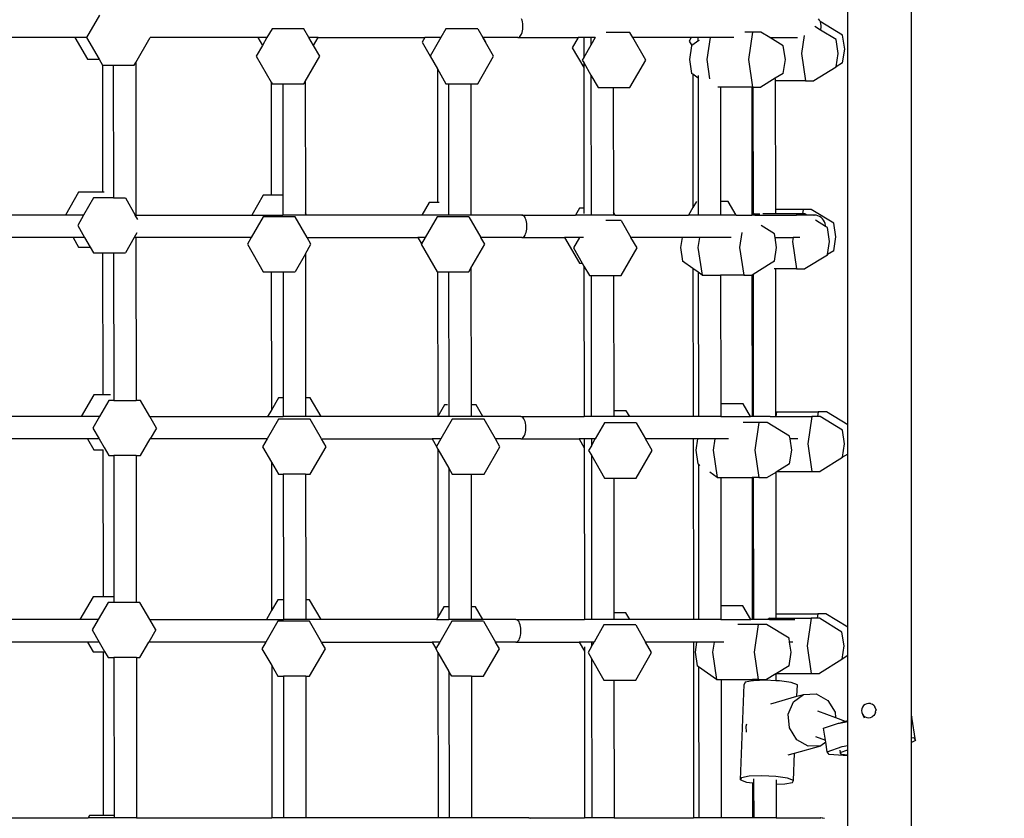
# Model space of a CAD drawing. Units: millimetres. Extents: x 5392 to 9426, y -658 to 2040.
# Drawn here: x 7967 to 8029, y 839 to 889 of the extents above; entities that cross this region are included whole.
import ezdxf

# ---------------------------------------------------------------- set-up
doc = ezdxf.new("R2010")
doc.units = ezdxf.units.MM
doc.header["$LTSCALE"] = 100
doc.header["$PDSIZE"] = -1
doc.layers.add('VP-DIM', color=7, linetype='Continuous')
doc.layers.add('VP-HIC', color=6, linetype='Continuous')
doc.layers.add('VP-EQ', color=7, linetype='Continuous', true_color=0x8a3492)
doc.dimstyles.new('Strefa', dxfattribs={"dimtxt": 14, "dimasz": 20, "dimexe": 20, "dimexo": 50, "dimgap": 20, "dimtad": 0, "dimdec": 0, "dimzin": 0, "dimdsep": 46, "dimtxsty": 'Standard', "dimcen": 0.09, "dimadec": 0, "dimazin": 0, "dimtfac": 1, "dimtdec": 4, "dimtofl": 0, "dimtmove": 0, "dimatfit": 3, "dimfxl": 70, "dimfxlon": 1, "dimtolj": 1, "dimtzin": 0, "dimarcsym": 0})

# ---------------------------------------------------------------- blocks, each defined once
blk = doc.blocks.new('*D136')
at = {"layer": 'Defpoints', "color": 0}
for p in [(9072.647, 2019.695), (6679.96, 1549.472), (9072.647, 609.919)]:
    blk.add_point(p, dxfattribs=at)
at = {"layer": 'VP-DIM', "color": 0, "lineweight": -2}
for p, q in [((6679.96, 1949.695), (6679.96, 2039.695)), ((9072.647, 1949.695), (9072.647, 2039.695)), ((6699.96, 2019.695), (7840.762, 2019.695)), ((9052.647, 2019.695), (7932.096, 2019.695))]:
    blk.add_line(p, q, dxfattribs=at)
at = {"layer": 'VP-DIM', "color": 0}
for points in [[(6699.96, 2023.029), (6699.96, 2016.362), (6679.96, 2019.695)], [(9052.647, 2016.362), (9052.647, 2023.029), (9072.647, 2019.695)]]:
    blk.add_solid(points, dxfattribs=at)
at = {"layer": 'VP-DIM', "color": 0, "insert": (7886.429, 2019.695), "char_height": 14, "attachment_point": 5}
blk.add_mtext('\\A1;2393', dxfattribs=at)
blk = doc.blocks.new('*D137')
at = {"layer": 'Defpoints', "color": 0}
for p in [(6840.361, 1709.902), (7271.002, -658.046), (9405.681, -658.046)]:
    blk.add_point(p, dxfattribs=at)
at = {"layer": 'VP-DIM', "color": 0, "lineweight": -2}
for p, q in [((9335.681, 1709.902), (9425.681, 1709.902)), ((9405.681, 1689.902), (9405.681, 580.927)), ((9405.681, -638.046), (9405.681, 489.594)), ((9335.681, -658.046), (9425.681, -658.046))]:
    blk.add_line(p, q, dxfattribs=at)
at = {"layer": 'VP-DIM', "color": 0}
for points in [[(9409.015, 1689.902), (9402.348, 1689.902), (9405.681, 1709.902)], [(9402.348, -638.046), (9409.015, -638.046), (9405.681, -658.046)]]:
    blk.add_solid(points, dxfattribs=at)
at = {"layer": 'VP-DIM', "color": 0, "insert": (9405.681, 535.261), "char_height": 14, "attachment_point": 5, "rotation": 90}
blk.add_mtext('\\A1;2368', dxfattribs=at)
blk = doc.blocks.new('*D138')
at = {"layer": 'Defpoints', "color": 0}
for p in [(8900.873, 1912.837), (6853.716, 1481.038), (8900.873, 680.636)]:
    blk.add_point(p, dxfattribs=at)
at = {"layer": 'VP-HIC', "color": 0, "lineweight": -2}
for p, q in [((6853.716, 1842.837), (6853.716, 1932.837)), ((8900.873, 1842.837), (8900.873, 1932.837)), ((6873.716, 1912.837), (7839.288, 1912.837)), ((8880.873, 1912.837), (7925.955, 1912.837))]:
    blk.add_line(p, q, dxfattribs=at)
at = {"layer": 'VP-HIC', "color": 0}
for points in [[(6873.716, 1916.17), (6873.716, 1909.504), (6853.716, 1912.837)], [(8880.873, 1909.504), (8880.873, 1916.17), (8900.873, 1912.837)]]:
    blk.add_solid(points, dxfattribs=at)
at = {"layer": 'VP-HIC', "color": 0, "insert": (7882.622, 1912.837), "char_height": 14, "attachment_point": 5}
blk.add_mtext('\\A1;2050', dxfattribs=at)
blk = doc.blocks.new('*D139')
at = {"layer": 'Defpoints', "color": 0}
for p in [(6907.818, 1532.827), (7293.886, -458.046), (9214.209, -458.046)]:
    blk.add_point(p, dxfattribs=at)
at = {"layer": 'VP-HIC', "color": 0, "lineweight": -2}
for p, q in [((9144.209, 1532.827), (9234.209, 1532.827)), ((9214.209, 1512.827), (9214.209, 574.559)), ((9214.209, -438.046), (9214.209, 490.225)), ((9144.209, -458.046), (9234.209, -458.046))]:
    blk.add_line(p, q, dxfattribs=at)
at = {"layer": 'VP-HIC', "color": 0}
for points in [[(9217.542, 1512.827), (9210.875, 1512.827), (9214.209, 1532.827)], [(9210.875, -438.046), (9217.542, -438.046), (9214.209, -458.046)]]:
    blk.add_solid(points, dxfattribs=at)
at = {"layer": 'VP-HIC', "color": 0, "insert": (9214.209, 532.392), "char_height": 14, "attachment_point": 5, "rotation": 90}
blk.add_mtext('\\A1;2000', dxfattribs=at)
blk = doc.blocks.new('3260__')
at = {"layer": 'VP-EQ', "color": 0}
for p, q in [((8057.63, -1642.37), (8057.63, -1581.393)), ((8053.646, -1624.155), (8053.646, -1588.943)), ((8006.829, -1598.534), (8006.024, -1599.928)), ((8033.274, -1598.851), (8033.242, -1598.76)), ((8033.299, -1598.953), (8033.274, -1598.851)), ((8033.315, -1599.062), (8033.299, -1598.953)), ((8033.324, -1599.176), (8033.315, -1599.062)), ((8033.324, -1599.291), (8033.324, -1599.176)), ((8051.884, -1598.851), (8051.813, -1598.76)), ((8051.924, -1598.924), (8051.884, -1598.851)), ((8053.332, -1599.785), (8051.924, -1598.924)), ((8051.939, -1598.953), (8051.924, -1598.924)), ((8051.976, -1599.062), (8051.939, -1598.953)), ((8051.995, -1599.176), (8051.976, -1599.062)), ((8051.995, -1599.291), (8051.995, -1599.176)), ((8017.634, -1599.379), (8017.313, -1599.934)), ((8019.622, -1599.379), (8017.634, -1599.379)), ((8019.942, -1599.934), (8019.622, -1599.379)), ((8028.513, -1599.379), (8028.193, -1599.934)), ((8030.502, -1599.379), (8028.513, -1599.379)), ((8030.502, -1599.379), (8030.822, -1599.934)), ((8033.161, -1599.849), (8033.204, -1599.786)), ((8033.204, -1599.786), (8033.242, -1599.708)), ((8033.242, -1599.708), (8033.274, -1599.617)), ((8033.274, -1599.617), (8033.299, -1599.515)), ((8033.299, -1599.515), (8033.315, -1599.406)), ((8033.315, -1599.406), (8033.324, -1599.291)), ((8040.024, -1599.614), (8038.527, -1599.614)), ((8040.209, -1599.934), (8040.024, -1599.614)), ((8047.695, -1599.586), (8047.22, -1599.586)), ((8047.695, -1599.586), (8047.438, -1601.307)), ((8048.21, -1599.586), (8047.695, -1599.586)), ((8048.779, -1599.934), (8048.21, -1599.586)), ((8050.917, -1599.797), (8050.749, -1600.922)), ((8051.955, -1599.466), (8051.585, -1599.24)), ((8051.955, -1599.466), (8051.976, -1599.406)), ((8052.928, -1600.061), (8051.955, -1599.466)), ((8051.976, -1599.406), (8051.995, -1599.291)), ((8053.46, -1600.646), (8053.332, -1599.785)), ((8005.3, -1599.934), (8000.967, -1599.934)), ((8005.3, -1599.934), (8006.082, -1601.289)), ((8006.027, -1599.934), (8005.3, -1599.934)), ((8006.024, -1599.928), (8006.027, -1599.934)), ((8006.027, -1599.934), (8006.81, -1601.289)), ((8009.1, -1601.486), (8009.997, -1599.934)), ((8009.997, -1599.934), (8010, -1599.928)), ((8016.742, -1599.934), (8009.997, -1599.934)), ((8017.028, -1600.428), (8016.64, -1601.101)), ((8016.742, -1599.934), (8017.028, -1600.428)), ((8017.313, -1599.934), (8016.742, -1599.934)), ((8017.313, -1599.934), (8017.028, -1600.428)), ((8020.519, -1599.934), (8019.942, -1599.934)), ((8020.23, -1600.433), (8019.942, -1599.934)), ((8020.23, -1600.433), (8020.519, -1599.934)), ((8020.616, -1601.101), (8020.23, -1600.433)), ((8020.519, -1599.934), (8027.182, -1599.934)), ((8027.182, -1599.934), (8027.023, -1600.209)), ((8027.023, -1600.209), (8027.529, -1601.085)), ((8028.193, -1599.934), (8027.182, -1599.934)), ((8028.193, -1599.934), (8027.529, -1601.085)), ((8030.99, -1600.225), (8030.822, -1599.934)), ((8030.84, -1599.934), (8030.822, -1599.934)), ((8030.999, -1600.209), (8030.84, -1599.934)), ((8033.012, -1599.934), (8030.84, -1599.934)), ((8030.99, -1600.225), (8030.999, -1600.209)), ((8031.496, -1601.101), (8030.99, -1600.225)), ((8033.012, -1599.934), (8033.064, -1599.924)), ((8033.012, -1599.934), (8036.786, -1599.934)), ((8033.064, -1599.924), (8033.114, -1599.896)), ((8033.114, -1599.896), (8033.161, -1599.849)), ((8036.786, -1599.934), (8036.419, -1600.57)), ((8037.13, -1599.934), (8036.786, -1599.934)), ((8037.13, -1599.934), (8037.132, -1601.181)), ((8037.581, -1599.934), (8037.13, -1599.934)), ((8037.581, -1600.402), (8037.132, -1601.181)), ((8037.581, -1599.934), (8037.581, -1600.402)), ((8037.852, -1599.934), (8037.581, -1600.402)), ((8037.852, -1599.934), (8037.581, -1599.934)), ((8037.871, -1599.901), (8037.852, -1599.934)), ((8041.018, -1601.336), (8040.209, -1599.934)), ((8043.86, -1599.934), (8040.209, -1599.934)), ((8043.86, -1599.934), (8043.738, -1600.146)), ((8043.738, -1600.146), (8043.9, -1600.426)), ((8043.87, -1600.447), (8043.742, -1601.307)), ((8043.954, -1599.934), (8043.86, -1599.934)), ((8043.9, -1600.426), (8043.87, -1600.447)), ((8043.95, -1600.39), (8043.9, -1600.426)), ((8044.28, -1600.157), (8043.95, -1600.39)), ((8043.95, -1600.312), (8043.95, -1600.39)), ((8044.28, -1599.934), (8043.954, -1599.934)), ((8044.28, -1599.934), (8044.28, -1600.157)), ((8044.723, -1599.934), (8044.28, -1599.934)), ((8044.352, -1600.106), (8044.28, -1600.157)), ((8045.035, -1599.934), (8044.723, -1599.934)), ((8045.035, -1599.934), (8044.83, -1601.307)), ((8046.52, -1599.934), (8045.035, -1599.934)), ((8049.618, -1600.447), (8048.779, -1599.934)), ((8048.779, -1599.934), (8050.503, -1599.934)), ((8049.746, -1601.307), (8049.618, -1600.447)), ((8053.057, -1600.922), (8052.928, -1600.061)), ((8036.419, -1600.57), (8037.132, -1601.805)), ((8050.749, -1600.922), (8051.006, -1602.644)), ((8052.933, -1601.75), (8053.057, -1600.922)), ((8053.332, -1601.506), (8053.46, -1600.646)), ((8006.082, -1601.289), (8006.81, -1601.289)), ((8006.81, -1601.289), (8007.018, -1601.65)), ((8007.018, -1601.65), (8007.701, -1601.65)), ((8007.018, -1601.65), (8007.029, -1609.597)), ((8007.701, -1601.65), (8007.71, -1609.958)), ((8007.701, -1601.65), (8009.006, -1601.65)), ((8009.006, -1601.65), (8009.1, -1601.486)), ((8009.1, -1601.486), (8009.111, -1611.034)), ((8016.64, -1601.101), (8017.568, -1602.709)), ((8019.705, -1602.679), (8020.616, -1601.101)), ((8027.529, -1601.085), (8027.519, -1601.101)), ((8027.519, -1601.101), (8027.973, -1601.887)), ((8030.502, -1602.823), (8031.496, -1601.101)), ((8037.132, -1601.181), (8037.042, -1601.336)), ((8037.042, -1601.336), (8037.132, -1601.491)), ((8037.132, -1601.491), (8037.584, -1602.274)), ((8037.132, -1601.491), (8037.132, -1601.805)), ((8040.024, -1603.058), (8041.018, -1601.336)), ((8043.742, -1601.307), (8043.87, -1602.168)), ((8044.83, -1601.307), (8045.011, -1602.518)), ((8047.438, -1601.307), (8047.695, -1603.029)), ((8049.618, -1602.168), (8049.746, -1601.307)), ((8053.332, -1601.506), (8052.933, -1601.75)), ((8027.973, -1601.887), (8027.983, -1610.239)), ((8027.973, -1601.887), (8028.513, -1602.823)), ((8037.132, -1601.805), (8037.142, -1610.6)), ((8037.584, -1602.274), (8037.593, -1611.034)), ((8037.584, -1602.274), (8038.036, -1603.058)), ((8043.952, -1602.227), (8043.87, -1602.168)), ((8043.952, -1602.227), (8043.962, -1610.554)), ((8044.282, -1602.46), (8043.952, -1602.227)), ((8044.282, -1602.299), (8044.282, -1602.46)), ((8049.618, -1602.168), (8049.112, -1602.477)), ((8052.928, -1601.783), (8051.52, -1602.644)), ((8052.928, -1601.783), (8052.933, -1601.75)), ((8017.568, -1602.709), (8017.576, -1609.791)), ((8017.568, -1602.709), (8017.634, -1602.823)), ((8017.634, -1602.823), (8018.305, -1602.823)), ((8018.305, -1602.823), (8018.313, -1609.791)), ((8018.305, -1602.823), (8019.622, -1602.823)), ((8019.622, -1602.823), (8019.705, -1602.679)), ((8019.705, -1602.679), (8019.714, -1610.901)), ((8028.513, -1602.823), (8028.661, -1602.823)), ((8028.661, -1602.823), (8028.669, -1610.557)), ((8028.661, -1602.823), (8030.06, -1602.823)), ((8030.06, -1602.823), (8030.502, -1602.823)), ((8030.06, -1602.823), (8030.069, -1611.034)), ((8044.282, -1602.46), (8044.291, -1610.247)), ((8049.112, -1602.477), (8048.21, -1603.029)), ((8049.114, -1602.511), (8049.114, -1602.644)), ((8051.006, -1602.644), (8049.114, -1602.644)), ((8049.114, -1602.644), (8049.123, -1610.675)), ((8051.006, -1602.644), (8051.52, -1602.644)), ((8038.036, -1603.058), (8038.984, -1603.058)), ((8038.984, -1603.058), (8040.024, -1603.058)), ((8038.984, -1603.058), (8038.992, -1610.848)), ((8045.682, -1603.029), (8045.519, -1603.029)), ((8045.682, -1603.029), (8045.69, -1610.175)), ((8047.643, -1603.029), (8045.682, -1603.029)), ((8047.643, -1603.029), (8047.652, -1611.034)), ((8047.695, -1603.029), (8047.643, -1603.029)), ((8047.695, -1603.029), (8047.715, -1603.029)), ((8047.715, -1603.029), (8047.724, -1611.034)), ((8047.715, -1603.029), (8048.21, -1603.029)), ((8005.53, -1609.597), (8004.701, -1611.034)), ((8007.029, -1609.597), (8005.53, -1609.597)), ((8007.121, -1609.597), (8007.029, -1609.597)), ((8006.466, -1609.958), (8005.844, -1611.034)), ((8007.404, -1609.958), (8006.466, -1609.958)), ((8007.71, -1609.958), (8007.404, -1609.958)), ((8007.71, -1609.958), (8008.454, -1609.958)), ((8008.454, -1609.958), (8009.075, -1611.034)), ((8017.084, -1609.791), (8016.367, -1611.034)), ((8017.576, -1609.791), (8017.084, -1609.791)), ((8018.313, -1609.791), (8017.576, -1609.791)), ((8018.313, -1609.791), (8018.314, -1611.034)), ((8027.465, -1610.239), (8027.006, -1611.034)), ((8027.983, -1610.239), (8027.465, -1610.239)), ((8028.094, -1610.239), (8027.983, -1610.239)), ((8044.18, -1610.175), (8043.962, -1610.554)), ((8044.195, -1610.175), (8044.18, -1610.175)), ((8044.291, -1610.247), (8044.292, -1611.034)), ((8046.168, -1610.175), (8045.69, -1610.175)), ((8045.69, -1610.175), (8045.691, -1611.034)), ((8046.664, -1611.034), (8046.168, -1610.175)), ((8019.79, -1611.034), (8019.714, -1610.901)), ((8019.714, -1610.901), (8019.714, -1611.034)), ((8028.669, -1610.557), (8028.67, -1611.034)), ((8036.861, -1610.6), (8036.61, -1611.034)), ((8037.142, -1610.6), (8036.861, -1610.6)), ((8037.142, -1610.6), (8037.142, -1610.941)), ((8039.1, -1611.034), (8038.992, -1610.848)), ((8038.992, -1610.848), (8038.993, -1611.034)), ((8043.962, -1610.554), (8043.684, -1611.034)), ((8050.858, -1610.675), (8049.123, -1610.675)), ((8049.123, -1610.675), (8049.123, -1610.952)), ((8050.858, -1610.675), (8050.816, -1610.952)), ((8051.372, -1610.675), (8050.858, -1610.675)), ((8052.78, -1611.536), (8051.372, -1610.675)), ((8004.701, -1611.034), (8000.205, -1611.034)), ((8005.844, -1611.034), (8004.701, -1611.034)), ((8005.844, -1611.034), (8005.472, -1611.679)), ((8009.111, -1611.034), (8009.075, -1611.034)), ((8009.235, -1611.311), (8009.075, -1611.034)), ((8009.111, -1611.034), (8016.367, -1611.034)), ((8017.082, -1611.131), (8016.329, -1612.434)), ((8016.367, -1611.034), (8018.314, -1611.034)), ((8019.07, -1611.131), (8017.082, -1611.131)), ((8019.714, -1611.034), (8018.314, -1611.034)), ((8019.822, -1612.434), (8019.07, -1611.131)), ((8019.79, -1611.034), (8019.714, -1611.034)), ((8027.006, -1611.034), (8019.79, -1611.034)), ((8028.67, -1611.034), (8027.006, -1611.034)), ((8027.961, -1611.131), (8027.209, -1612.434)), ((8029.95, -1611.131), (8027.961, -1611.131)), ((8030.069, -1611.034), (8028.67, -1611.034)), ((8029.95, -1611.131), (8030.702, -1612.434)), ((8033.269, -1611.034), (8030.069, -1611.034)), ((8033.321, -1611.043), (8033.269, -1611.034)), ((8033.269, -1611.034), (8036.61, -1611.034)), ((8033.371, -1611.072), (8033.321, -1611.043)), ((8033.418, -1611.118), (8033.371, -1611.072)), ((8033.461, -1611.181), (8033.418, -1611.118)), ((8033.499, -1611.26), (8033.461, -1611.181)), ((8033.531, -1611.351), (8033.499, -1611.26)), ((8033.556, -1611.453), (8033.531, -1611.351)), ((8033.572, -1611.562), (8033.556, -1611.453)), ((8037.153, -1611.034), (8036.61, -1611.034)), ((8037.593, -1611.034), (8037.153, -1611.034)), ((8038.993, -1611.034), (8037.593, -1611.034)), ((8039.472, -1611.366), (8038.515, -1611.366)), ((8039.1, -1611.034), (8038.993, -1611.034)), ((8039.1, -1611.034), (8043.684, -1611.034)), ((8039.472, -1611.366), (8040.089, -1612.434)), ((8044.292, -1611.034), (8043.684, -1611.034)), ((8045.691, -1611.034), (8044.292, -1611.034)), ((8046.664, -1611.034), (8045.691, -1611.034)), ((8046.664, -1611.034), (8047.652, -1611.034)), ((8047.724, -1611.034), (8047.652, -1611.034)), ((8047.73, -1611.034), (8047.724, -1611.034)), ((8047.846, -1610.952), (8047.73, -1611.034)), ((8047.834, -1611.034), (8047.73, -1611.034)), ((8047.846, -1610.952), (8047.834, -1611.034)), ((8047.834, -1611.034), (8050.442, -1611.034)), ((8047.846, -1610.952), (8048.15, -1610.952)), ((8049.123, -1610.952), (8048.331, -1610.952)), ((8050.454, -1610.952), (8049.123, -1610.952)), ((8050.454, -1610.952), (8050.442, -1611.034)), ((8051.078, -1611.034), (8050.442, -1611.034)), ((8050.816, -1610.952), (8050.454, -1610.952)), ((8050.968, -1610.952), (8050.816, -1610.952)), ((8051.101, -1611.034), (8050.968, -1610.952)), ((8051.521, -1611.034), (8051.101, -1611.034)), ((8051.118, -1611.043), (8051.101, -1611.034)), ((8051.44, -1611.043), (8051.406, -1611.043)), ((8051.521, -1611.034), (8051.44, -1611.043)), ((8051.521, -1611.034), (8051.538, -1611.035)), ((8051.538, -1611.035), (8051.555, -1611.034)), ((8051.636, -1611.043), (8051.555, -1611.034)), ((8052.253, -1611.737), (8051.634, -1611.359)), ((8051.67, -1611.043), (8051.636, -1611.043)), ((8051.782, -1611.072), (8051.67, -1611.043)), ((8051.888, -1611.118), (8051.782, -1611.072)), ((8051.985, -1611.181), (8051.888, -1611.118)), ((8052.07, -1611.26), (8051.985, -1611.181)), ((8052.141, -1611.351), (8052.07, -1611.26)), ((8052.196, -1611.453), (8052.141, -1611.351)), ((8052.234, -1611.562), (8052.196, -1611.453)), ((8052.908, -1612.397), (8052.78, -1611.536)), ((8005.472, -1611.679), (8005.907, -1612.434)), ((8009.182, -1612.139), (8009.012, -1612.434)), ((8033.499, -1612.208), (8033.531, -1612.117)), ((8033.531, -1612.117), (8033.556, -1612.015)), ((8033.556, -1612.015), (8033.572, -1611.906)), ((8033.581, -1611.676), (8033.572, -1611.562)), ((8033.572, -1611.906), (8033.581, -1611.791)), ((8033.581, -1611.791), (8033.581, -1611.676)), ((8047.026, -1612.125), (8046.886, -1613.059)), ((8049.065, -1612.198), (8048.234, -1611.69)), ((8052.253, -1611.676), (8052.234, -1611.562)), ((8052.253, -1611.737), (8052.253, -1611.676)), ((8052.376, -1611.813), (8052.253, -1611.737)), ((8052.505, -1612.674), (8052.376, -1611.813)), ((8005.18, -1612.434), (8000.388, -1612.434)), ((8005.18, -1612.434), (8005.53, -1613.041)), ((8005.907, -1612.434), (8005.18, -1612.434)), ((8005.907, -1612.434), (8006.257, -1613.041)), ((8009.012, -1612.434), (8008.454, -1613.401)), ((8009.112, -1612.434), (8009.012, -1612.434)), ((8009.112, -1612.434), (8009.124, -1622.626)), ((8016.329, -1612.434), (8009.112, -1612.434)), ((8016.329, -1612.434), (8016.087, -1612.852)), ((8020.064, -1612.852), (8019.822, -1612.434)), ((8019.822, -1612.434), (8026.744, -1612.434)), ((8026.744, -1612.434), (8026.977, -1612.836)), ((8027.209, -1612.434), (8026.744, -1612.434)), ((8027.209, -1612.434), (8026.977, -1612.836)), ((8030.944, -1612.852), (8030.702, -1612.434)), ((8033.269, -1612.434), (8030.702, -1612.434)), ((8033.269, -1612.434), (8033.321, -1612.424)), ((8033.269, -1612.434), (8035.932, -1612.434)), ((8033.321, -1612.424), (8033.371, -1612.396)), ((8033.371, -1612.396), (8033.418, -1612.349)), ((8033.418, -1612.349), (8033.461, -1612.286)), ((8033.461, -1612.286), (8033.499, -1612.208)), ((8035.932, -1612.434), (8036.861, -1614.043)), ((8036.867, -1612.434), (8035.932, -1612.434)), ((8036.867, -1612.434), (8036.49, -1613.087)), ((8037.119, -1612.434), (8036.867, -1612.434)), ((8040.466, -1613.087), (8040.089, -1612.434)), ((8043.283, -1612.434), (8040.089, -1612.434)), ((8043.283, -1612.434), (8043.189, -1613.059)), ((8044.371, -1612.434), (8043.283, -1612.434)), ((8044.371, -1612.434), (8044.278, -1613.059)), ((8046.359, -1612.434), (8044.371, -1612.434)), ((8049.101, -1612.434), (8049.065, -1612.198)), ((8049.194, -1613.059), (8049.101, -1612.434)), ((8049.101, -1612.434), (8050.232, -1612.434)), ((8050.232, -1612.434), (8050.196, -1612.674)), ((8050.196, -1612.674), (8050.454, -1614.395)), ((8050.659, -1612.434), (8050.232, -1612.434)), ((8052.381, -1613.502), (8052.505, -1612.674)), ((8052.78, -1613.258), (8052.908, -1612.397)), ((8005.53, -1613.041), (8006.257, -1613.041)), ((8006.257, -1613.041), (8006.466, -1613.401)), ((8016.087, -1612.852), (8017.082, -1614.574)), ((8019.716, -1613.454), (8020.064, -1612.852)), ((8026.977, -1612.836), (8026.967, -1612.852)), ((8026.967, -1612.852), (8027.961, -1614.574)), ((8030.073, -1614.361), (8030.944, -1612.852)), ((8036.49, -1613.087), (8037.042, -1614.043)), ((8039.472, -1614.809), (8040.466, -1613.087)), ((8043.189, -1613.059), (8043.318, -1613.92)), ((8044.278, -1613.059), (8044.537, -1614.781)), ((8046.886, -1613.059), (8047.143, -1614.781)), ((8049.065, -1613.92), (8049.194, -1613.059)), ((8052.78, -1613.258), (8052.381, -1613.502)), ((8006.466, -1613.401), (8007.033, -1613.401)), ((8007.033, -1613.401), (8007.043, -1622.265)), ((8007.033, -1613.401), (8007.714, -1613.401)), ((8007.714, -1613.401), (8008.454, -1613.401)), ((8007.714, -1613.401), (8007.724, -1622.3)), ((8019.716, -1613.454), (8019.07, -1614.574)), ((8019.716, -1613.454), (8019.726, -1622.459)), ((8043.966, -1614.378), (8043.318, -1613.92)), ((8049.065, -1613.92), (8048.866, -1614.042)), ((8052.376, -1613.534), (8050.968, -1614.395)), ((8052.376, -1613.534), (8052.381, -1613.502)), ((8017.082, -1614.574), (8017.581, -1614.574)), ((8017.581, -1614.574), (8017.591, -1623.224)), ((8017.581, -1614.574), (8018.318, -1614.574)), ((8018.318, -1614.574), (8018.327, -1622.459)), ((8018.318, -1614.574), (8019.07, -1614.574)), ((8027.961, -1614.574), (8027.987, -1614.574)), ((8027.987, -1614.574), (8027.997, -1623.627)), ((8027.987, -1614.574), (8028.674, -1614.574)), ((8028.674, -1614.574), (8028.683, -1622.914)), ((8028.674, -1614.574), (8029.95, -1614.574)), ((8029.95, -1614.574), (8030.073, -1614.361)), ((8030.073, -1614.361), (8030.082, -1622.907)), ((8036.861, -1614.043), (8037.042, -1614.043)), ((8037.042, -1614.043), (8037.146, -1614.224)), ((8037.146, -1614.224), (8037.156, -1623.634)), ((8037.146, -1614.224), (8037.484, -1614.809)), ((8043.966, -1614.378), (8043.976, -1623.634)), ((8044.296, -1614.611), (8043.966, -1614.378)), ((8044.296, -1614.611), (8044.306, -1623.634)), ((8044.537, -1614.781), (8044.296, -1614.611)), ((8048.866, -1614.042), (8047.728, -1614.738)), ((8049.127, -1614.395), (8049.047, -1614.395)), ((8050.454, -1614.395), (8049.127, -1614.395)), ((8049.127, -1614.395), (8049.137, -1623.387)), ((8050.454, -1614.395), (8050.968, -1614.395)), ((8037.484, -1614.809), (8037.597, -1614.809)), ((8037.597, -1614.809), (8037.607, -1623.634)), ((8037.597, -1614.809), (8038.997, -1614.809)), ((8038.997, -1614.809), (8039.472, -1614.809)), ((8038.997, -1614.809), (8039.006, -1623.268)), ((8044.537, -1614.781), (8045.695, -1614.781)), ((8045.695, -1614.781), (8045.704, -1622.844)), ((8047.143, -1614.781), (8045.695, -1614.781)), ((8047.143, -1614.781), (8047.658, -1614.781)), ((8047.728, -1614.738), (8047.658, -1614.781)), ((8047.658, -1614.781), (8047.666, -1623.634)), ((8047.728, -1614.738), (8047.738, -1623.634)), ((8006.478, -1622.265), (8005.688, -1623.634)), ((8007.043, -1622.265), (8006.478, -1622.265)), ((8007.414, -1622.626), (8006.832, -1623.634)), ((8007.525, -1622.265), (8007.043, -1622.265)), ((8007.724, -1622.626), (8007.414, -1622.626)), ((8007.724, -1622.3), (8007.724, -1622.626)), ((8007.724, -1622.626), (8009.124, -1622.626)), ((8009.402, -1622.626), (8009.124, -1622.626)), ((8009.983, -1623.634), (8009.402, -1622.626)), ((8018.032, -1622.459), (8017.591, -1623.224)), ((8018.327, -1622.459), (8018.032, -1622.459)), ((8018.327, -1622.459), (8018.328, -1623.634)), ((8020.02, -1622.459), (8019.726, -1622.459)), ((8019.726, -1622.459), (8019.728, -1623.634)), ((8020.699, -1623.634), (8020.02, -1622.459)), ((8017.591, -1623.224), (8017.354, -1623.634)), ((8028.413, -1622.907), (8027.997, -1623.627)), ((8028.601, -1622.907), (8028.413, -1622.907)), ((8028.683, -1622.914), (8028.684, -1623.634)), ((8030.401, -1622.907), (8030.082, -1622.907)), ((8030.082, -1622.907), (8030.083, -1623.634)), ((8030.821, -1623.634), (8030.401, -1622.907)), ((8047.116, -1622.844), (8045.704, -1622.844)), ((8045.704, -1622.844), (8045.705, -1623.634)), ((8047.572, -1623.634), (8047.116, -1622.844)), ((8005.688, -1623.634), (8001.041, -1623.634)), ((8006.832, -1623.634), (8005.688, -1623.634)), ((8006.832, -1623.634), (8006.419, -1624.348)), ((8010.396, -1624.348), (8009.983, -1623.634)), ((8009.983, -1623.634), (8017.354, -1623.634)), ((8018.029, -1623.799), (8017.317, -1625.034)), ((8017.354, -1623.634), (8018.328, -1623.634)), ((8020.018, -1623.799), (8018.029, -1623.799)), ((8019.728, -1623.634), (8018.328, -1623.634)), ((8020.699, -1623.634), (8019.728, -1623.634)), ((8020.73, -1625.034), (8020.018, -1623.799)), ((8027.993, -1623.634), (8020.699, -1623.634)), ((8027.997, -1623.627), (8027.993, -1623.634)), ((8028.684, -1623.634), (8027.993, -1623.634)), ((8028.909, -1623.799), (8028.196, -1625.034)), ((8030.083, -1623.634), (8028.684, -1623.634)), ((8030.897, -1623.799), (8028.909, -1623.799)), ((8030.821, -1623.634), (8030.083, -1623.634)), ((8033.203, -1623.634), (8030.821, -1623.634)), ((8031.61, -1625.034), (8030.897, -1623.799)), ((8033.255, -1623.643), (8033.203, -1623.634)), ((8033.203, -1623.634), (8037.156, -1623.634)), ((8033.305, -1623.672), (8033.255, -1623.643)), ((8033.352, -1623.718), (8033.305, -1623.672)), ((8033.395, -1623.781), (8033.352, -1623.718)), ((8033.433, -1623.86), (8033.395, -1623.781)), ((8033.465, -1623.951), (8033.433, -1623.86)), ((8037.607, -1623.634), (8037.156, -1623.634)), ((8039.007, -1623.634), (8037.607, -1623.634)), ((8039.797, -1623.268), (8039.006, -1623.268)), ((8039.006, -1623.268), (8039.007, -1623.634)), ((8040.008, -1623.634), (8039.007, -1623.634)), ((8040.008, -1623.634), (8039.797, -1623.268)), ((8043.976, -1623.634), (8040.008, -1623.634)), ((8044.306, -1623.634), (8043.976, -1623.634)), ((8045.705, -1623.634), (8044.306, -1623.634)), ((8045.705, -1623.634), (8047.572, -1623.634)), ((8047.666, -1623.634), (8047.572, -1623.634)), ((8047.738, -1623.634), (8047.666, -1623.634)), ((8048.775, -1623.634), (8047.738, -1623.634)), ((8048.794, -1623.62), (8048.775, -1623.634)), ((8048.792, -1623.634), (8048.775, -1623.634)), ((8048.794, -1623.62), (8048.792, -1623.634)), ((8048.792, -1623.634), (8050.658, -1623.634)), ((8048.794, -1623.62), (8049.137, -1623.62)), ((8049.198, -1623.344), (8049.137, -1623.387)), ((8049.137, -1623.387), (8049.137, -1623.62)), ((8049.156, -1623.62), (8049.137, -1623.62)), ((8049.198, -1623.344), (8049.156, -1623.62)), ((8049.156, -1623.62), (8051.402, -1623.62)), ((8049.198, -1623.344), (8051.806, -1623.344)), ((8051.402, -1623.62), (8051.144, -1625.342)), ((8051.764, -1623.62), (8051.402, -1623.62)), ((8051.806, -1623.344), (8051.764, -1623.62)), ((8051.916, -1623.62), (8051.764, -1623.62)), ((8052.32, -1623.344), (8051.806, -1623.344)), ((8053.324, -1624.481), (8051.916, -1623.62)), ((8053.646, -1624.155), (8052.32, -1623.344)), ((8006.419, -1624.348), (8006.815, -1625.034)), ((8010.396, -1624.348), (8010, -1625.034)), ((8033.49, -1624.053), (8033.465, -1623.951)), ((8033.506, -1624.162), (8033.49, -1624.053)), ((8033.515, -1624.276), (8033.506, -1624.162)), ((8033.506, -1624.506), (8033.515, -1624.391)), ((8033.515, -1624.391), (8033.515, -1624.276)), ((8038.432, -1624.034), (8037.855, -1625.034)), ((8040.42, -1624.034), (8038.432, -1624.034)), ((8040.42, -1624.034), (8040.997, -1625.034)), ((8048.091, -1624.006), (8047.108, -1624.006)), ((8048.091, -1624.006), (8047.834, -1625.727)), ((8048.606, -1624.006), (8048.091, -1624.006)), ((8050.013, -1624.867), (8048.606, -1624.006)), ((8053.452, -1625.342), (8053.324, -1624.481)), ((8053.646, -1625.976), (8053.646, -1624.155)), ((8006.088, -1625.034), (8001.346, -1625.034)), ((8006.088, -1625.034), (8006.478, -1625.709)), ((8006.815, -1625.034), (8006.088, -1625.034)), ((8006.815, -1625.034), (8007.119, -1625.56)), ((8009.402, -1626.07), (8010, -1625.034)), ((8017.317, -1625.034), (8010, -1625.034)), ((8017.317, -1625.034), (8017.035, -1625.521)), ((8021.012, -1625.521), (8020.73, -1625.034)), ((8020.73, -1625.034), (8027.653, -1625.034)), ((8027.653, -1625.034), (8027.925, -1625.505)), ((8028.196, -1625.034), (8027.653, -1625.034)), ((8028.196, -1625.034), (8027.925, -1625.505)), ((8031.891, -1625.521), (8031.61, -1625.034)), ((8033.203, -1625.034), (8031.61, -1625.034)), ((8033.203, -1625.034), (8033.255, -1625.024)), ((8033.203, -1625.034), (8036.84, -1625.034)), ((8033.255, -1625.024), (8033.305, -1624.996)), ((8033.305, -1624.996), (8033.352, -1624.949)), ((8033.352, -1624.949), (8033.395, -1624.886)), ((8033.395, -1624.886), (8033.433, -1624.808)), ((8033.433, -1624.808), (8033.465, -1624.717)), ((8033.465, -1624.717), (8033.49, -1624.615)), ((8033.49, -1624.615), (8033.506, -1624.506)), ((8036.84, -1625.034), (8037.158, -1625.585)), ((8037.159, -1625.034), (8036.84, -1625.034)), ((8037.158, -1625.044), (8037.158, -1625.585)), ((8037.609, -1625.034), (8037.159, -1625.034)), ((8037.609, -1625.034), (8037.609, -1625.459)), ((8037.855, -1625.034), (8037.609, -1625.034)), ((8037.609, -1625.459), (8037.855, -1625.034)), ((8041.414, -1625.756), (8040.997, -1625.034)), ((8043.978, -1625.034), (8040.997, -1625.034)), ((8043.978, -1625.034), (8043.99, -1636.334)), ((8044.241, -1625.034), (8043.978, -1625.034)), ((8044.241, -1625.034), (8044.137, -1625.727)), ((8045.33, -1625.034), (8044.241, -1625.034)), ((8045.33, -1625.034), (8045.226, -1625.727)), ((8046.198, -1625.034), (8045.33, -1625.034)), ((8050.038, -1625.034), (8050.013, -1624.867)), ((8050.142, -1625.727), (8050.038, -1625.034)), ((8050.52, -1625.034), (8050.038, -1625.034)), ((8006.478, -1625.709), (8007.047, -1625.709)), ((8007.047, -1625.709), (8007.057, -1634.897)), ((8007.047, -1625.709), (8007.056, -1625.709)), ((8007.119, -1625.56), (8007.414, -1626.07)), ((8017.035, -1625.521), (8017.594, -1626.489)), ((8020.018, -1627.243), (8021.012, -1625.521)), ((8027.925, -1625.505), (8027.915, -1625.521)), ((8027.915, -1625.521), (8028, -1625.667)), ((8028, -1625.667), (8028.011, -1636.173)), ((8028, -1625.667), (8028.687, -1626.858)), ((8030.897, -1627.243), (8031.891, -1625.521)), ((8037.158, -1625.585), (8037.17, -1636.334)), ((8037.609, -1625.459), (8037.438, -1625.756)), ((8051.144, -1625.342), (8051.402, -1627.064)), ((8053.329, -1626.17), (8053.452, -1625.342)), ((8007.414, -1626.07), (8007.73, -1626.07)), ((8007.73, -1626.07), (8007.738, -1634.897)), ((8009.128, -1626.07), (8007.73, -1626.07)), ((8009.128, -1626.07), (8009.138, -1635.257)), ((8009.128, -1626.07), (8009.402, -1626.07)), ((8037.438, -1625.756), (8037.61, -1626.054)), ((8037.61, -1626.054), (8037.621, -1636.334)), ((8037.61, -1626.054), (8038.432, -1627.478)), ((8040.42, -1627.478), (8041.414, -1625.756)), ((8044.137, -1625.727), (8044.266, -1626.588)), ((8045.226, -1625.727), (8045.483, -1627.449)), ((8047.834, -1625.727), (8048.091, -1627.449)), ((8050.013, -1626.588), (8050.142, -1625.727)), ((8053.324, -1626.203), (8051.916, -1627.064)), ((8053.324, -1626.203), (8053.329, -1626.17)), ((8053.646, -1625.976), (8053.329, -1626.17)), ((8053.646, -1636.808), (8053.646, -1625.976)), ((8017.594, -1626.489), (8017.605, -1635.77)), ((8017.594, -1626.489), (8018.029, -1627.243)), ((8028.687, -1626.858), (8028.697, -1635.538)), ((8028.687, -1626.858), (8028.909, -1627.243)), ((8044.309, -1626.619), (8044.266, -1626.588)), ((8044.309, -1626.619), (8044.32, -1636.334)), ((8044.403, -1626.687), (8044.309, -1626.619)), ((8050.013, -1626.588), (8049.236, -1627.064)), ((8018.029, -1627.243), (8018.332, -1627.243)), ((8018.332, -1627.243), (8018.341, -1635.09)), ((8019.732, -1627.243), (8018.332, -1627.243)), ((8019.732, -1627.243), (8019.74, -1635.09)), ((8019.732, -1627.243), (8020.018, -1627.243)), ((8028.909, -1627.243), (8030.087, -1627.243)), ((8030.087, -1627.243), (8030.897, -1627.243)), ((8030.087, -1627.243), (8030.096, -1635.538)), ((8038.432, -1627.478), (8039.011, -1627.478)), ((8039.011, -1627.478), (8040.42, -1627.478)), ((8039.011, -1627.478), (8039.02, -1635.899)), ((8045.483, -1627.449), (8045.013, -1627.117)), ((8045.483, -1627.449), (8045.709, -1627.449)), ((8045.709, -1627.449), (8045.718, -1635.475)), ((8045.709, -1627.449), (8047.67, -1627.449)), ((8047.67, -1627.449), (8047.68, -1636.334)), ((8047.742, -1627.449), (8047.67, -1627.449)), ((8047.742, -1627.449), (8047.752, -1636.334)), ((8048.091, -1627.449), (8047.742, -1627.449)), ((8048.091, -1627.449), (8048.606, -1627.449)), ((8049.141, -1627.122), (8048.606, -1627.449)), ((8049.236, -1627.064), (8049.141, -1627.122)), ((8049.141, -1627.122), (8049.151, -1635.983)), ((8049.236, -1627.064), (8051.402, -1627.064)), ((8051.402, -1627.064), (8051.916, -1627.064)), ((8006.443, -1634.897), (8005.613, -1636.334)), ((8007.057, -1634.897), (8006.443, -1634.897)), ((8007.738, -1634.897), (8007.057, -1634.897)), ((8007.738, -1634.897), (8007.738, -1635.257)), ((8007.378, -1635.257), (8006.757, -1636.334)), ((8007.738, -1635.257), (8007.378, -1635.257)), ((8009.138, -1635.257), (8007.738, -1635.257)), ((8009.366, -1635.257), (8009.138, -1635.257)), ((8009.988, -1636.334), (8009.366, -1635.257)), ((8017.997, -1635.09), (8017.605, -1635.77)), ((8018.341, -1635.09), (8017.997, -1635.09)), ((8018.341, -1635.09), (8018.342, -1636.334)), ((8019.985, -1635.09), (8019.74, -1635.09)), ((8019.74, -1635.09), (8019.742, -1636.334)), ((8020.703, -1636.334), (8019.985, -1635.09)), ((8028.378, -1635.538), (8028.011, -1636.173)), ((8028.697, -1635.538), (8028.378, -1635.538)), ((8028.697, -1635.538), (8028.698, -1636.334)), ((8030.366, -1635.538), (8030.096, -1635.538)), ((8030.096, -1635.538), (8030.097, -1636.334)), ((8030.825, -1636.334), (8030.366, -1635.538)), ((8047.081, -1635.475), (8045.718, -1635.475)), ((8045.718, -1635.475), (8045.719, -1636.334)), ((8047.577, -1636.334), (8047.081, -1635.475)), ((8017.605, -1635.77), (8017.279, -1636.334)), ((8028.011, -1636.173), (8027.918, -1636.334)), ((8039.762, -1635.899), (8039.02, -1635.899)), ((8039.02, -1635.899), (8039.021, -1636.334)), ((8040.013, -1636.334), (8039.762, -1635.899)), ((8049.162, -1635.975), (8049.151, -1636.052)), ((8049.162, -1635.975), (8049.151, -1635.983)), ((8049.151, -1635.983), (8049.151, -1636.052)), ((8049.151, -1636.052), (8049.151, -1636.251)), ((8049.162, -1635.975), (8051.77, -1635.975)), ((8051.77, -1635.975), (8051.729, -1636.251)), ((8052.285, -1635.975), (8051.77, -1635.975)), ((8053.646, -1636.808), (8052.285, -1635.975)), ((8005.613, -1636.334), (8001.118, -1636.334)), ((8006.757, -1636.334), (8005.613, -1636.334)), ((8006.757, -1636.334), (8006.384, -1636.979)), ((8010.361, -1636.979), (8009.988, -1636.334)), ((8009.988, -1636.334), (8017.279, -1636.334)), ((8017.994, -1636.43), (8017.242, -1637.734)), ((8017.279, -1636.334), (8018.342, -1636.334)), ((8019.982, -1636.43), (8017.994, -1636.43)), ((8019.742, -1636.334), (8018.342, -1636.334)), ((8020.703, -1636.334), (8019.742, -1636.334)), ((8020.735, -1637.734), (8019.982, -1636.43)), ((8027.918, -1636.334), (8020.703, -1636.334)), ((8027.918, -1636.334), (8028.698, -1636.334)), ((8028.874, -1636.43), (8028.121, -1637.734)), ((8030.097, -1636.334), (8028.698, -1636.334)), ((8030.862, -1636.43), (8028.874, -1636.43)), ((8030.825, -1636.334), (8030.097, -1636.334)), ((8032.891, -1636.334), (8030.825, -1636.334)), ((8030.862, -1636.43), (8031.615, -1637.734)), ((8032.942, -1636.343), (8032.891, -1636.334)), ((8032.891, -1636.334), (8037.17, -1636.334)), ((8032.992, -1636.372), (8032.942, -1636.343)), ((8033.04, -1636.418), (8032.992, -1636.372)), ((8033.083, -1636.481), (8033.04, -1636.418)), ((8033.121, -1636.56), (8033.083, -1636.481)), ((8033.153, -1636.651), (8033.121, -1636.56)), ((8033.177, -1636.753), (8033.153, -1636.651)), ((8033.194, -1636.862), (8033.177, -1636.753)), ((8037.621, -1636.334), (8037.17, -1636.334)), ((8039.021, -1636.334), (8037.621, -1636.334)), ((8038.397, -1636.665), (8037.78, -1637.734)), ((8040.385, -1636.665), (8038.397, -1636.665)), ((8040.013, -1636.334), (8039.021, -1636.334)), ((8043.99, -1636.334), (8040.013, -1636.334)), ((8040.385, -1636.665), (8041.002, -1637.734)), ((8044.32, -1636.334), (8043.99, -1636.334)), ((8045.719, -1636.334), (8044.32, -1636.334)), ((8045.719, -1636.334), (8047.577, -1636.334)), ((8048.056, -1636.637), (8046.778, -1636.637)), ((8047.68, -1636.334), (8047.577, -1636.334)), ((8047.752, -1636.334), (8047.68, -1636.334)), ((8048.642, -1636.334), (8047.752, -1636.334)), ((8048.056, -1636.637), (8047.799, -1638.359)), ((8048.571, -1636.637), (8048.056, -1636.637)), ((8049.978, -1637.498), (8048.571, -1636.637)), ((8048.758, -1636.251), (8048.642, -1636.334)), ((8048.746, -1636.334), (8048.642, -1636.334)), ((8048.758, -1636.251), (8048.746, -1636.334)), ((8048.746, -1636.334), (8050.346, -1636.334)), ((8048.758, -1636.251), (8049.151, -1636.251)), ((8049.151, -1636.251), (8051.366, -1636.251)), ((8051.366, -1636.251), (8051.109, -1637.973)), ((8051.729, -1636.251), (8051.366, -1636.251)), ((8051.881, -1636.251), (8051.729, -1636.251)), ((8053.289, -1637.112), (8051.881, -1636.251)), ((8006.384, -1636.979), (8006.82, -1637.734)), ((8010.361, -1636.979), (8009.925, -1637.734)), ((8033.121, -1637.508), (8033.153, -1637.417)), ((8033.153, -1637.417), (8033.177, -1637.315)), ((8033.177, -1637.315), (8033.194, -1637.206)), ((8033.203, -1636.976), (8033.194, -1636.862)), ((8033.194, -1637.206), (8033.203, -1637.091)), ((8033.203, -1637.091), (8033.203, -1636.976)), ((8053.417, -1637.973), (8053.289, -1637.112)), ((8053.646, -1638.586), (8053.646, -1636.808)), ((8006.093, -1637.734), (8001.3, -1637.734)), ((8006.093, -1637.734), (8006.443, -1638.34)), ((8006.82, -1637.734), (8006.093, -1637.734)), ((8006.82, -1637.734), (8007.154, -1638.319)), ((8009.366, -1638.701), (8009.925, -1637.734)), ((8017.242, -1637.734), (8009.925, -1637.734)), ((8017.242, -1637.734), (8017, -1638.152)), ((8020.976, -1638.152), (8020.735, -1637.734)), ((8020.735, -1637.734), (8027.657, -1637.734)), ((8027.657, -1637.734), (8027.889, -1638.136)), ((8028.121, -1637.734), (8027.657, -1637.734)), ((8028.121, -1637.734), (8027.889, -1638.136)), ((8031.856, -1638.152), (8031.615, -1637.734)), ((8032.891, -1637.734), (8031.615, -1637.734)), ((8032.891, -1637.734), (8032.942, -1637.724)), ((8032.891, -1637.734), (8036.845, -1637.734)), ((8032.942, -1637.724), (8032.992, -1637.696)), ((8032.992, -1637.696), (8033.04, -1637.649)), ((8033.04, -1637.649), (8033.083, -1637.586)), ((8033.083, -1637.586), (8033.121, -1637.508)), ((8036.845, -1637.734), (8037.173, -1638.301)), ((8037.253, -1637.734), (8036.845, -1637.734)), ((8037.172, -1638.029), (8037.173, -1638.301)), ((8037.536, -1637.734), (8037.253, -1637.734)), ((8037.623, -1638.005), (8037.403, -1638.387)), ((8037.623, -1637.734), (8037.536, -1637.734)), ((8037.623, -1637.734), (8037.623, -1637.797)), ((8037.78, -1637.734), (8037.623, -1637.734)), ((8037.623, -1638.005), (8037.78, -1637.734)), ((8037.623, -1637.797), (8037.623, -1638.005)), ((8041.379, -1638.387), (8041.002, -1637.734)), ((8043.992, -1637.734), (8041.002, -1637.734)), ((8043.992, -1637.734), (8044.004, -1648.734)), ((8044.195, -1637.734), (8043.992, -1637.734)), ((8044.195, -1637.734), (8044.102, -1638.359)), ((8045.284, -1637.734), (8044.195, -1637.734)), ((8045.284, -1637.734), (8045.191, -1638.359)), ((8045.888, -1637.734), (8045.284, -1637.734)), ((8050.013, -1637.734), (8049.978, -1637.498)), ((8050.107, -1638.359), (8050.013, -1637.734)), ((8050.209, -1637.734), (8050.013, -1637.734)), ((8051.109, -1637.973), (8051.366, -1639.695)), ((8053.293, -1638.802), (8053.417, -1637.973)), ((8006.443, -1638.34), (8007.061, -1638.34)), ((8007.061, -1638.34), (8007.072, -1648.59)), ((8007.061, -1638.34), (8007.141, -1638.34)), ((8007.154, -1638.319), (8007.378, -1638.701)), ((8017, -1638.152), (8017.608, -1639.205)), ((8019.982, -1639.874), (8020.976, -1638.152)), ((8027.889, -1638.136), (8027.88, -1638.152)), ((8027.88, -1638.152), (8028.014, -1638.383)), ((8028.014, -1638.383), (8028.025, -1648.734)), ((8028.014, -1638.383), (8028.701, -1639.574)), ((8030.862, -1639.874), (8031.856, -1638.152)), ((8037.173, -1638.301), (8037.184, -1648.734)), ((8037.403, -1638.387), (8037.624, -1638.77)), ((8040.385, -1640.109), (8041.379, -1638.387)), ((8044.102, -1638.359), (8044.231, -1639.219)), ((8045.191, -1638.359), (8045.448, -1640.08)), ((8047.799, -1638.359), (8048.056, -1640.08)), ((8049.978, -1639.219), (8050.107, -1638.359)), ((8053.646, -1638.586), (8053.293, -1638.802)), ((8053.646, -1642.642), (8053.646, -1638.586)), ((8007.378, -1638.701), (8007.742, -1638.701)), ((8007.742, -1638.701), (8007.753, -1648.59)), ((8009.142, -1638.701), (8007.742, -1638.701)), ((8009.142, -1638.701), (8009.153, -1648.734)), ((8009.142, -1638.701), (8009.366, -1638.701)), ((8017.608, -1639.205), (8017.619, -1648.734)), ((8017.608, -1639.205), (8017.994, -1639.874)), ((8037.624, -1638.77), (8037.635, -1648.734)), ((8037.624, -1638.77), (8038.397, -1640.109)), ((8044.323, -1639.285), (8044.231, -1639.219)), ((8049.978, -1639.219), (8049.201, -1639.695)), ((8053.289, -1638.834), (8051.881, -1639.695)), ((8053.289, -1638.834), (8053.293, -1638.802)), ((8017.994, -1639.874), (8018.346, -1639.874)), ((8018.346, -1639.874), (8018.356, -1648.734)), ((8019.746, -1639.874), (8018.346, -1639.874)), ((8019.746, -1639.874), (8019.755, -1648.734)), ((8019.746, -1639.874), (8019.982, -1639.874)), ((8028.701, -1639.574), (8028.711, -1648.734)), ((8028.874, -1639.874), (8028.701, -1639.574)), ((8030.101, -1639.874), (8028.874, -1639.874)), ((8030.101, -1639.874), (8030.111, -1648.734)), ((8030.101, -1639.874), (8030.862, -1639.874)), ((8044.323, -1639.285), (8044.334, -1648.734)), ((8045.448, -1640.08), (8044.323, -1639.285)), ((8049.155, -1639.723), (8048.571, -1640.08)), ((8049.201, -1639.695), (8049.155, -1639.723)), ((8049.155, -1639.723), (8049.155, -1640.157)), ((8049.201, -1639.695), (8051.366, -1639.695)), ((8051.366, -1639.695), (8051.881, -1639.695)), ((8038.397, -1640.109), (8039.025, -1640.109)), ((8039.025, -1640.109), (8040.385, -1640.109)), ((8039.025, -1640.109), (8039.034, -1648.734)), ((8045.448, -1640.08), (8045.723, -1640.08)), ((8045.723, -1640.08), (8045.733, -1648.734)), ((8045.723, -1640.08), (8047.684, -1640.08)), ((8046.936, -1646.355), (8047.178, -1640.382)), ((8047.238, -1640.248), (8047.178, -1640.382)), ((8047.684, -1640.162), (8047.238, -1640.248)), ((8047.684, -1640.08), (8047.684, -1640.162)), ((8047.756, -1640.08), (8047.684, -1640.08)), ((8047.726, -1640.154), (8047.684, -1640.162)), ((8047.756, -1640.153), (8047.726, -1640.154)), ((8047.756, -1640.08), (8047.756, -1640.153)), ((8048.056, -1640.08), (8047.756, -1640.08)), ((8048.513, -1640.125), (8047.756, -1640.153)), ((8048.056, -1640.08), (8048.571, -1640.08)), ((8049.155, -1640.157), (8048.513, -1640.125)), ((8049.387, -1640.168), (8049.155, -1640.157)), ((8050.114, -1640.273), (8049.387, -1640.168)), ((8050.499, -1640.411), (8050.114, -1640.273)), ((8050.47, -1641.129), (8050.499, -1640.411)), ((8050.25, -1641.472), (8050.892, -1641.01)), ((8050.47, -1641.129), (8050.892, -1641.01)), ((8050.892, -1641.01), (8051.678, -1640.978)), ((8051.678, -1640.978), (8052.396, -1641.385)), ((8048.834, -1641.592), (8050.47, -1641.129)), ((8049.923, -1642.241), (8050.25, -1641.472)), ((8052.396, -1641.385), (8052.855, -1642.122)), ((8054.638, -1641.709), (8054.568, -1641.802)), ((8054.731, -1641.636), (8054.638, -1641.709)), ((8054.839, -1641.59), (8054.731, -1641.636)), ((8054.955, -1641.573), (8054.839, -1641.59)), ((8055.071, -1641.586), (8054.955, -1641.573)), ((8055.071, -1641.586), (8055.18, -1641.629)), ((8055.274, -1641.699), (8055.18, -1641.629)), ((8055.274, -1641.699), (8055.346, -1641.79)), ((8049.999, -1643.11), (8049.923, -1642.241)), ((8051.751, -1642.04), (8052.884, -1642.456)), ((8052.855, -1642.122), (8052.884, -1642.456)), ((8054.524, -1641.911), (8054.51, -1642.026)), ((8054.51, -1642.026), (8054.526, -1642.142)), ((8054.568, -1641.802), (8054.524, -1641.911)), ((8054.526, -1642.142), (8054.572, -1642.249)), ((8054.572, -1642.249), (8054.644, -1642.34)), ((8054.572, -1642.249), (8054.674, -1642.479)), ((8054.644, -1642.34), (8054.738, -1642.41)), ((8055.28, -1642.33), (8055.187, -1642.403)), ((8055.35, -1642.236), (8055.28, -1642.33)), ((8055.392, -1641.897), (8055.346, -1641.79)), ((8055.394, -1642.128), (8055.35, -1642.236)), ((8055.392, -1641.897), (8055.408, -1642.012)), ((8055.392, -1641.897), (8055.436, -1641.993)), ((8055.394, -1642.128), (8055.408, -1642.012)), ((8047.289, -1642.986), (8047.343, -1642.86)), ((8052.136, -1643.126), (8053.081, -1642.813)), ((8052.884, -1642.456), (8053.499, -1642.682)), ((8053.081, -1642.813), (8053.141, -1642.801)), ((8053.141, -1642.801), (8053.499, -1642.682)), ((8053.141, -1642.801), (8053.646, -1642.7)), ((8053.499, -1642.682), (8053.577, -1642.656)), ((8053.577, -1642.656), (8053.646, -1642.642)), ((8053.646, -1642.7), (8053.646, -1642.642)), ((8053.646, -1644.21), (8053.646, -1642.7)), ((8054.738, -1642.41), (8054.847, -1642.452)), ((8054.847, -1642.452), (8054.963, -1642.466)), ((8054.963, -1642.466), (8055.079, -1642.449)), ((8055.079, -1642.449), (8055.187, -1642.403)), ((8057.63, -1642.37), (8057.666, -1642.427)), ((8057.63, -1643.715), (8057.63, -1642.37)), ((8057.896, -1643.892), (8057.666, -1642.427)), ((8047.323, -1643.365), (8047.289, -1642.986)), ((8050.458, -1643.847), (8049.999, -1643.11)), ((8052.252, -1643.862), (8052.136, -1643.126)), ((8051.176, -1644.255), (8050.458, -1643.847)), ((8051.624, -1643.632), (8052.252, -1643.862)), ((8052.273, -1643.999), (8051.962, -1644.223)), ((8052.273, -1643.999), (8052.252, -1643.862)), ((8052.366, -1644.591), (8052.273, -1643.999)), ((8057.63, -1643.715), (8057.784, -1643.712)), ((8057.63, -1644.011), (8057.63, -1643.715)), ((8057.896, -1643.892), (8057.63, -1644.011)), ((8057.63, -1666.377), (8057.63, -1644.011)), ((8057.784, -1643.712), (8057.896, -1643.892)), ((8049.931, -1644.798), (8050.326, -1644.686)), ((8050.258, -1646.384), (8050.326, -1644.686)), ((8050.326, -1644.686), (8051.962, -1644.223)), ((8051.962, -1644.223), (8051.176, -1644.255)), ((8052.366, -1644.591), (8053.311, -1644.277)), ((8052.478, -1644.771), (8052.366, -1644.591)), ((8053.646, -1644.846), (8052.478, -1644.771)), ((8053.155, -1644.491), (8053.178, -1644.638)), ((8053.178, -1644.638), (8053.646, -1644.482)), ((8053.264, -1644.775), (8053.178, -1644.638)), ((8053.646, -1644.8), (8053.264, -1644.775)), ((8053.311, -1644.277), (8053.646, -1644.21)), ((8053.646, -1644.328), (8053.646, -1644.21)), ((8053.646, -1644.482), (8053.646, -1644.328)), ((8053.646, -1644.8), (8053.646, -1644.482)), ((8053.646, -1644.846), (8053.646, -1644.8)), ((8053.646, -1662.459), (8053.646, -1644.846)), ((8046.996, -1646.221), (8046.936, -1646.355)), ((8046.936, -1646.355), (8047.322, -1646.493)), ((8047.484, -1646.127), (8046.996, -1646.221)), ((8047.322, -1646.493), (8047.691, -1646.546)), ((8048.271, -1646.098), (8047.484, -1646.127)), ((8047.691, -1646.546), (8047.694, -1648.734)), ((8047.691, -1646.546), (8047.763, -1646.556)), ((8047.763, -1646.281), (8047.763, -1646.556)), ((8047.763, -1646.556), (8047.765, -1648.734)), ((8049.145, -1646.141), (8048.271, -1646.098)), ((8049.872, -1646.246), (8049.145, -1646.141)), ((8049.162, -1646.343), (8049.162, -1646.633)), ((8049.162, -1646.633), (8049.71, -1646.612)), ((8049.162, -1646.633), (8049.165, -1648.734)), ((8049.71, -1646.612), (8050.198, -1646.518)), ((8050.258, -1646.384), (8049.872, -1646.246)), ((8050.198, -1646.518), (8050.258, -1646.384)), ((7999.602, -1648.734), (8006.124, -1648.734)), ((8006.207, -1648.59), (8006.124, -1648.734)), ((8007.753, -1648.734), (8006.124, -1648.734)), ((8007.072, -1648.59), (8006.207, -1648.59)), ((8007.753, -1648.59), (8007.072, -1648.59)), ((8007.753, -1648.59), (8007.753, -1648.734)), ((8009.153, -1648.734), (8007.753, -1648.734)), ((8009.153, -1648.734), (8017.619, -1648.734)), ((8018.356, -1648.734), (8017.619, -1648.734)), ((8019.755, -1648.734), (8018.356, -1648.734)), ((8028.025, -1648.734), (8019.755, -1648.734)), ((8028.711, -1648.734), (8028.025, -1648.734)), ((8030.111, -1648.734), (8028.711, -1648.734)), ((8033.691, -1648.734), (8030.111, -1648.734)), ((8033.742, -1648.743), (8033.691, -1648.734)), ((8033.691, -1648.734), (8037.184, -1648.734)), ((8033.792, -1648.772), (8033.742, -1648.743)), ((8037.635, -1648.734), (8037.184, -1648.734)), ((8039.034, -1648.734), (8037.635, -1648.734)), ((8039.034, -1648.734), (8044.004, -1648.734)), ((8044.334, -1648.734), (8044.004, -1648.734)), ((8045.733, -1648.734), (8044.334, -1648.734)), ((8047.694, -1648.734), (8045.733, -1648.734)), ((8047.765, -1648.734), (8047.694, -1648.734)), ((8049.165, -1648.734), (8047.765, -1648.734)), ((8049.165, -1648.734), (8051.943, -1648.734)), ((8051.861, -1648.743), (8051.828, -1648.743)), ((8051.943, -1648.734), (8051.861, -1648.743)), ((8051.943, -1648.734), (8051.96, -1648.735)), ((8051.96, -1648.735), (8051.977, -1648.734)), ((8052.058, -1648.743), (8051.977, -1648.734)), ((8052.092, -1648.743), (8052.058, -1648.743)), ((8052.204, -1648.772), (8052.092, -1648.743))]:
    blk.add_line(p, q, dxfattribs=at)
blk = doc.blocks.new('3260_2d)')
at = {"layer": 'VP-EQ', "color": 0}
blk.add_blockref('3260__', (-34.364, 2487.956), dxfattribs=at)

msp = doc.modelspace()

# ---------------------------------------------------------------- block references
at = {"layer": 'VP-EQ', "color": 0}
msp.add_blockref('3260_2d)', (0, 0), dxfattribs=at)

# ---------------------------------------------------------------- dimensions: what is measured, and where the dimension line sits
at = {"layer": 'VP-DIM', "color": 0}
dim = msp.add_linear_dim(base=(9072.647, 2019.695), p1=(6679.96, 1549.472), p2=(9072.647, 609.919), dimstyle='Strefa', dxfattribs=at)
dim.commit()
dim.dimension.update_dxf_attribs({"geometry": '*D136', "text_midpoint": (7886.429, 2019.695), "dimtype": 160})
dim = msp.add_linear_dim(base=(9405.681, -658.046), p1=(6840.361, 1709.902), p2=(7271.002, -658.046), angle=90, dimstyle='Strefa', dxfattribs=at)
dim.commit()
dim.dimension.update_dxf_attribs({"geometry": '*D137', "text_midpoint": (9405.681, 535.261), "dimtype": 160})
at = {"layer": 'VP-HIC', "color": 0}
dim = msp.add_linear_dim(base=(8900.873, 1912.837), p1=(6853.716, 1481.038), p2=(8900.873, 680.636), text='2050', dimstyle='Strefa', dxfattribs=at)
dim.commit()
dim.dimension.update_dxf_attribs({"geometry": '*D138', "text_midpoint": (7882.622, 1912.837), "dimtype": 160})
dim = msp.add_linear_dim(base=(9214.209, -458.046), p1=(6907.818, 1532.827), p2=(7293.886, -458.046), angle=90, text='2000', dimstyle='Strefa', dxfattribs=at)
dim.commit()
dim.dimension.update_dxf_attribs({"geometry": '*D139', "text_midpoint": (9214.209, 532.392), "dimtype": 160})

doc.saveas('drawing.dxf')
